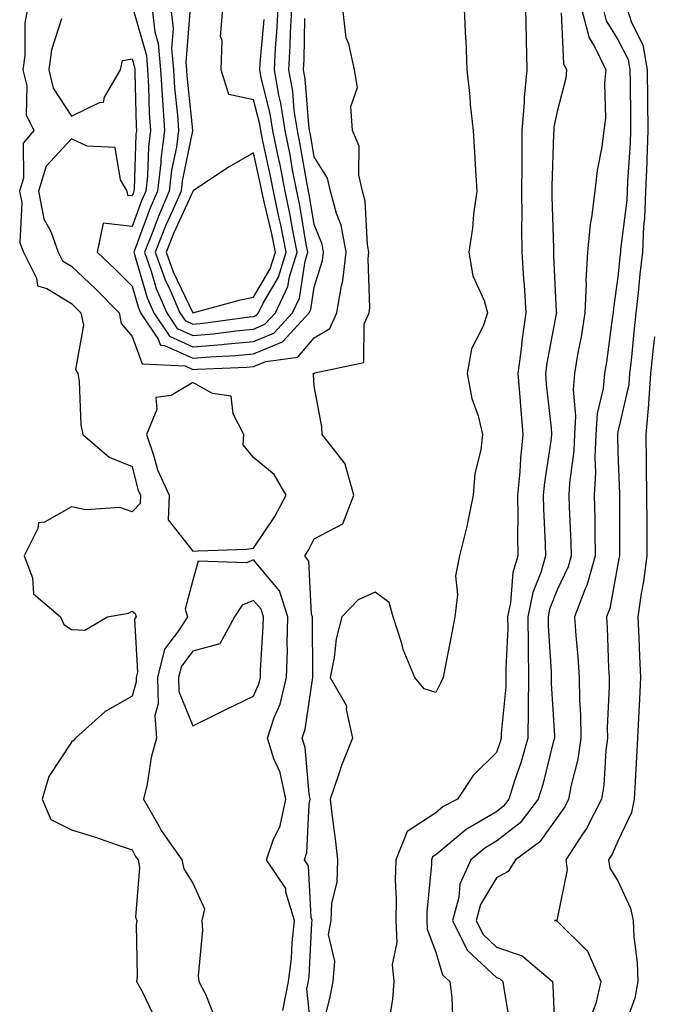
# Model space of a CAD drawing. Units: inches. Extents: x 944723 to 947363, y 7287338 to 7289978.
# Drawn here: x 945310 to 945414, y 7287878 to 7288040 of the extents above; entities that cross this region are included whole.
import ezdxf

# ---------------------------------------------------------------- set-up
doc = ezdxf.new("R2010")
doc.units = ezdxf.units.IN
doc.header["$MEASUREMENT"] = 0
doc.layers.add('Contour_94477287', color=7, linetype='Continuous', true_color=0x4e5690)

msp = doc.modelspace()

# ---------------------------------------------------------------- linework, layer by layer
at = {"layer": 'Contour_94477287'}
for points in [[(945310.81, 7288041.92, 3216), (945310.37, 7288039.6, 3216), (945310.41, 7288034.28, 3216), (945310.09, 7288031.92, 3216), (945310.72, 7288029.25, 3216), (945310.63, 7288024.5, 3216), (945311.85, 7288021.92, 3216), (945310.11, 7288019.86, 3216), (945310.2, 7288014.07, 3216), (945309.54, 7288011.92, 3216), (945309.9, 7288010.07, 3216), (945309.59, 7288003.46, 3216), (945310.15, 7288001.92, 3216), (945312.33, 7287997.64, 3216), (945312.5, 7287996.37, 3216), (945314.04, 7287995.93, 3216), (945318.05, 7287993.47, 3216), (945318.85, 7287992.72, 3216), (945319.63, 7287991.92, 3216), (945320.07, 7287989.9, 3216), (945318.71, 7287982.58, 3216), (945319.14, 7287981.92, 3216), (945319.33, 7287980.64, 3216), (945319.64, 7287973.51, 3216), (945319.93, 7287971.92, 3216), (945324.29, 7287968.16, 3216), (945328.05, 7287966.64, 3216), (945329, 7287962.87, 3216), (945329.44, 7287961.92, 3216), (945329.39, 7287960.58, 3216), (945328.05, 7287959.17, 3216), (945326.02, 7287959.89, 3216), (945320.43, 7287959.54, 3216), (945318.05, 7287959.99, 3216), (945313.64, 7287957.51, 3216), (945312.62, 7287957.35, 3216), (945312.55, 7287956.42, 3216), (945310.31, 7287951.92, 3216), (945311.67, 7287948.3, 3216), (945311.81, 7287945.68, 3216), (945316.28, 7287941.92, 3216), (945316.8, 7287940.67, 3216), (945318.05, 7287939.8, 3216), (945320.27, 7287939.7, 3216), (945324.03, 7287941.92, 3216), (945327.47, 7287942.5, 3216), (945328.05, 7287942.85, 3216), (945328.58, 7287942.45, 3216), (945328.72, 7287941.92, 3216), (945328.47, 7287941.5, 3216), (945328.96, 7287932.83, 3216), (945328.72, 7287931.92, 3216), (945328.75, 7287931.22, 3216), (945328.05, 7287928.86, 3216), (945323.62, 7287926.35, 3216), (945318.71, 7287921.92, 3216), (945318.43, 7287921.54, 3216), (945318.05, 7287921.28, 3216), (945314.33, 7287915.64, 3216), (945313.26, 7287911.92, 3216), (945314.7, 7287908.57, 3216), (945318.05, 7287906.85, 3216), (945321.86, 7287905.73, 3216), (945325.58, 7287904.39, 3216), (945328.05, 7287903.58, 3216), (945328.63, 7287902.5, 3216), (945329.03, 7287901.92, 3216), (945329.28, 7287900.69, 3216), (945328.61, 7287892.48, 3216), (945328.85, 7287891.92, 3216), (945328.74, 7287891.23, 3216), (945328.88, 7287882.75, 3216), (945328.78, 7287881.92, 3216), (945329.69, 7287880.28, 3216), (945331.88, 7287875.75, 3216)], [(945328.28, 7288041.69, 3218), (945330.41, 7288034.28, 3218), (945330.61, 7288031.92, 3218), (945330.78, 7288029.19, 3218), (945330.89, 7288024.76, 3218), (945331.09, 7288021.92, 3218), (945330.74, 7288019.23, 3218), (945330.57, 7288014.44, 3218), (945330.29, 7288011.92, 3218), (945329.61, 7288010.36, 3218), (945328.05, 7288006.15, 3218), (945323.3, 7288006.67, 3218), (945322.28, 7288001.92, 3218), (945325.26, 7287999.13, 3218), (945328.05, 7287996.29, 3218), (945329.04, 7287992.91, 3218), (945329.46, 7287991.92, 3218), (945332.35, 7287987.62, 3218), (945332.73, 7287986.6, 3218), (945333.41, 7287986.56, 3218), (945338.05, 7287984.48, 3218), (945340.84, 7287984.71, 3218), (945345.08, 7287984.89, 3218), (945348.05, 7287985.16, 3218), (945352.84, 7287987.13, 3218), (945357.22, 7287991.92, 3218), (945357.49, 7287992.48, 3218), (945358.05, 7287996.13, 3218), (945359.42, 7288000.55, 3218), (945359.58, 7288001.92, 3218), (945359.33, 7288003.2, 3218), (945358.05, 7288006.45, 3218), (945357.27, 7288011.14, 3218), (945357.1, 7288011.92, 3218), (945356.87, 7288013.1, 3218), (945355.74, 7288019.61, 3218), (945355.27, 7288021.92, 3218), (945354.76, 7288025.21, 3218), (945354.51, 7288028.38, 3218), (945353.88, 7288031.92, 3218), (945354.09, 7288035.88, 3218), (945354.13, 7288038, 3218), (945354.34, 7288041.92, 3218)], [(945331.34, 7288041.92, 3219), (945331.81, 7288038.16, 3219), (945332.37, 7288036.24, 3219), (945332.74, 7288031.92, 3219), (945333.05, 7288026.92, 3219), (945333.4, 7288021.92, 3219), (945332.78, 7288017.19, 3219), (945332.76, 7288016.63, 3219), (945332.23, 7288011.92, 3219), (945330.96, 7288009.01, 3219), (945328.5, 7288002.37, 3219), (945328.32, 7288001.92, 3219), (945328.47, 7288001.5, 3219), (945330.54, 7287994.41, 3219), (945331.61, 7287991.92, 3219), (945334.2, 7287988.07, 3219), (945338.05, 7287986.34, 3219), (945342.87, 7287986.74, 3219), (945343.21, 7287986.76, 3219), (945348.05, 7287987.21, 3219), (945351.38, 7287988.59, 3219), (945354.44, 7287991.92, 3219), (945355.61, 7287994.36, 3219), (945356.54, 7288000.41, 3219), (945357, 7288001.92, 3219), (945356.74, 7288003.23, 3219), (945355.69, 7288009.56, 3219), (945355.18, 7288011.92, 3219), (945354.49, 7288015.48, 3219), (945354.06, 7288017.93, 3219), (945353.26, 7288021.92, 3219), (945352.56, 7288026.43, 3219), (945352.24, 7288027.73, 3219), (945351.48, 7288031.92, 3219), (945351.68, 7288035.55, 3219), (945351.91, 7288038.06, 3219), (945352.11, 7288041.92, 3219)], [(945334.43, 7288041.92, 3220), (945334.84, 7288038.71, 3220), (945334.56, 7288035.41, 3220), (945334.86, 7288031.92, 3220), (945335.05, 7288028.92, 3220), (945335.53, 7288024.44, 3220), (945335.71, 7288021.92, 3220), (945335.34, 7288019.21, 3220), (945334.55, 7288015.42, 3220), (945334.16, 7288011.92, 3220), (945332.32, 7288007.65, 3220), (945331.45, 7288005.32, 3220), (945330.09, 7288001.92, 3220), (945331.21, 7287998.76, 3220), (945332.04, 7287995.91, 3220), (945333.76, 7287991.92, 3220), (945335.48, 7287989.35, 3220), (945338.05, 7287988.2, 3220), (945341.48, 7287988.49, 3220), (945345.12, 7287988.99, 3220), (945348.05, 7287989.26, 3220), (945349.92, 7287990.05, 3220), (945351.65, 7287991.92, 3220), (945353.72, 7287996.25, 3220), (945353.97, 7287997.84, 3220), (945355.22, 7288001.92, 3220), (945354.52, 7288005.45, 3220), (945354.1, 7288007.97, 3220), (945353.26, 7288011.92, 3220), (945352.42, 7288016.29, 3220), (945352.05, 7288017.92, 3220), (945351.24, 7288021.92, 3220), (945350.81, 7288024.68, 3220), (945349.31, 7288030.66, 3220), (945349.09, 7288031.92, 3220), (945349.14, 7288033.01, 3220), (945349.8, 7288040.17, 3220)], [(945337.58, 7288041.45, 3221), (945336.88, 7288033.09, 3221), (945336.99, 7288031.92, 3221), (945337.04, 7288030.91, 3221), (945338.01, 7288021.96, 3221), (945338.02, 7288021.92, 3221), (945338.01, 7288021.88, 3221), (945336.3, 7288013.67, 3221), (945336.11, 7288011.92, 3221), (945334.61, 7288008.48, 3221), (945333.63, 7288006.34, 3221), (945331.87, 7288001.92, 3221), (945333.49, 7287997.36, 3221), (945334.3, 7287995.67, 3221), (945335.91, 7287991.92, 3221), (945336.77, 7287990.64, 3221), (945338.05, 7287990.06, 3221), (945339.76, 7287990.21, 3221), (945347.39, 7287991.26, 3221), (945348.05, 7287991.31, 3221), (945348.48, 7287991.49, 3221), (945348.87, 7287991.92, 3221), (945349.62, 7287993.49, 3221), (945352.18, 7287997.79, 3221), (945353.44, 7288001.92, 3221), (945352.55, 7288006.42, 3221), (945352.23, 7288007.74, 3221), (945351.34, 7288011.92, 3221), (945350.8, 7288014.67, 3221), (945349.52, 7288020.45, 3221), (945349.23, 7288021.92, 3221), (945349.08, 7288022.95, 3221), (945348.05, 7288026.99, 3221), (945344, 7288027.87, 3221), (945342.74, 7288031.92, 3221), (945342.88, 7288036.75, 3221), (945342.59, 7288037.38, 3221), (945343.02, 7288041.92, 3221)], [(945357.7, 7287872.27, 3216), (945356.85, 7287880.72, 3216), (945357.08, 7287881.92, 3216), (945357.19, 7287882.78, 3216), (945357.65, 7287891.52, 3216), (945357.7, 7287891.92, 3216), (945357.54, 7287892.43, 3216), (945357.08, 7287900.95, 3216), (945356.44, 7287901.92, 3216), (945356.85, 7287903.12, 3216), (945357.19, 7287911.06, 3216), (945357.38, 7287911.92, 3216), (945357.19, 7287912.78, 3216), (945356.53, 7287920.4, 3216), (945356.05, 7287921.92, 3216), (945356.55, 7287923.42, 3216), (945357.74, 7287931.61, 3216), (945357.82, 7287931.92, 3216), (945357.83, 7287932.14, 3216), (945357.74, 7287941.61, 3216), (945357.75, 7287941.92, 3216), (945357.61, 7287942.36, 3216), (945357.17, 7287951.04, 3216), (945356.52, 7287951.92, 3216), (945357.11, 7287952.86, 3216), (945358.05, 7287954.74, 3216), (945362.76, 7287957.21, 3216), (945364.55, 7287961.92, 3216), (945363.17, 7287966.8, 3216), (945363.18, 7287967.05, 3216), (945359.35, 7287971.92, 3216), (945359.28, 7287973.15, 3216), (945358.05, 7287979.9, 3216), (945357.9, 7287981.77, 3216), (945357.87, 7287981.92, 3216), (945358.03, 7287981.94, 3216), (945358.05, 7287981.97, 3216), (945358.16, 7287982.03, 3216), (945366.23, 7287983.74, 3216), (945366.25, 7287990.12, 3216), (945367.07, 7287991.92, 3216), (945367.21, 7287992.76, 3216), (945366.93, 7288000.8, 3216), (945367.05, 7288001.92, 3216), (945366.82, 7288003.15, 3216), (945366.42, 7288010.29, 3216), (945365.97, 7288011.92, 3216), (945365.36, 7288014.61, 3216), (945365.46, 7288019.33, 3216), (945364.32, 7288021.92, 3216), (945364.08, 7288025.89, 3216), (945365.15, 7288029.02, 3216), (945364.7, 7288031.92, 3216), (945363.76, 7288036.21, 3216), (945363.32, 7288037.19, 3216), (945362.76, 7288041.92, 3216)], [(945382.72, 7288041.92, 3216), (945382.96, 7288037.01, 3216), (945382.98, 7288036.85, 3216), (945383.17, 7288031.92, 3216), (945383.64, 7288027.51, 3216), (945383.74, 7288026.23, 3216), (945384.19, 7288021.92, 3216), (945384.42, 7288018.29, 3216), (945384.57, 7288015.4, 3216), (945384.79, 7288011.92, 3216), (945384.28, 7288008.15, 3216), (945384.12, 7288005.85, 3216), (945383.5, 7288001.92, 3216), (945384.13, 7287998, 3216), (945386, 7287993.97, 3216), (945386.57, 7287991.92, 3216), (945385.85, 7287989.72, 3216), (945383.96, 7287986.01, 3216), (945383.21, 7287981.92, 3216), (945383.98, 7287977.85, 3216), (945385.01, 7287974.96, 3216), (945385.77, 7287971.92, 3216), (945385.49, 7287969.36, 3216), (945384.48, 7287965.49, 3216), (945384.2, 7287961.92, 3216), (945383.23, 7287957.1, 3216), (945383.19, 7287956.78, 3216), (945381.98, 7287951.92, 3216), (945381.31, 7287948.66, 3216), (945381.65, 7287945.52, 3216), (945381.22, 7287941.92, 3216), (945380.7, 7287939.27, 3216), (945379.55, 7287933.42, 3216), (945379.25, 7287931.92, 3216), (945378.89, 7287931.08, 3216), (945378.05, 7287929.46, 3216), (945376.17, 7287930.04, 3216), (945374.63, 7287931.92, 3216), (945372.69, 7287936.56, 3216), (945372.45, 7287937.52, 3216), (945371.03, 7287941.92, 3216), (945370.39, 7287944.26, 3216), (945368.05, 7287945.94, 3216), (945365.25, 7287944.72, 3216), (945362.6, 7287941.92, 3216), (945361.66, 7287938.31, 3216), (945361.32, 7287935.19, 3216), (945360.65, 7287931.92, 3216), (945363.37, 7287927.24, 3216), (945363.29, 7287926.68, 3216), (945364.33, 7287921.92, 3216), (945362.52, 7287917.45, 3216), (945362.06, 7287915.93, 3216), (945360.66, 7287911.92, 3216), (945360.99, 7287908.98, 3216), (945361.49, 7287905.36, 3216), (945361.85, 7287901.92, 3216), (945361.74, 7287898.23, 3216), (945360.91, 7287894.78, 3216), (945360.77, 7287891.92, 3216), (945360.34, 7287889.63, 3216), (945361.39, 7287885.26, 3216), (945361.1, 7287881.92, 3216), (945360.59, 7287879.38, 3216), (945359.03, 7287872.9, 3216)], [(945392.84, 7288041.92, 3217), (945392.94, 7288037.03, 3217), (945392.93, 7288036.8, 3217), (945393.05, 7288031.92, 3217), (945392.59, 7288027.38, 3217), (945392.62, 7288026.49, 3217), (945392.25, 7288021.92, 3217), (945392.21, 7288017.76, 3217), (945392.23, 7288016.1, 3217), (945392.19, 7288011.92, 3217), (945392.22, 7288007.75, 3217), (945392.19, 7288006.06, 3217), (945392.22, 7288001.92, 3217), (945392.51, 7287997.46, 3217), (945392.59, 7287996.46, 3217), (945392.88, 7287991.92, 3217), (945392.26, 7287987.71, 3217), (945392.11, 7287985.98, 3217), (945391.57, 7287981.92, 3217), (945391.9, 7287978.07, 3217), (945392.04, 7287975.91, 3217), (945392.41, 7287971.92, 3217), (945391.99, 7287967.98, 3217), (945391.88, 7287965.75, 3217), (945391.52, 7287961.92, 3217), (945391.56, 7287958.41, 3217), (945391.5, 7287955.37, 3217), (945391.55, 7287951.92, 3217), (945390.76, 7287949.21, 3217), (945390.35, 7287944.22, 3217), (945389.88, 7287941.92, 3217), (945389.9, 7287940.07, 3217), (945389.58, 7287933.45, 3217), (945389.6, 7287931.92, 3217), (945389.57, 7287930.4, 3217), (945388.82, 7287922.69, 3217), (945388.81, 7287921.92, 3217), (945388.65, 7287921.32, 3217), (945388.05, 7287919.6, 3217), (945384.19, 7287915.78, 3217), (945381.65, 7287911.92, 3217), (945379.27, 7287910.7, 3217), (945378.05, 7287909.68, 3217), (945373.37, 7287906.6, 3217), (945371.46, 7287901.92, 3217), (945371.39, 7287898.58, 3217), (945371.55, 7287895.42, 3217), (945371.48, 7287891.92, 3217), (945371.67, 7287888.3, 3217), (945370.85, 7287884.72, 3217), (945371.13, 7287881.92, 3217), (945370.95, 7287879.02, 3217), (945370.08, 7287873.95, 3217)], [(945402.05, 7288041.92, 3219), (945403.3, 7288037.17, 3219), (945404.2, 7288035.77, 3219), (945406.06, 7288031.92, 3219), (945405.83, 7288029.7, 3219), (945406, 7288023.97, 3219), (945405.73, 7288021.92, 3219), (945405.38, 7288019.25, 3219), (945404.64, 7288015.33, 3219), (945404.26, 7288011.92, 3219), (945403.72, 7288007.59, 3219), (945403.46, 7288006.51, 3219), (945403.04, 7288001.92, 3219), (945402.79, 7287997.18, 3219), (945402.81, 7287996.68, 3219), (945402.59, 7287991.92, 3219), (945401.97, 7287988, 3219), (945401.45, 7287985.32, 3219), (945400.87, 7287981.92, 3219), (945400.65, 7287979.32, 3219), (945401.08, 7287974.95, 3219), (945400.89, 7287971.92, 3219), (945400.77, 7287969.2, 3219), (945400.09, 7287963.96, 3219), (945399.98, 7287961.92, 3219), (945400.02, 7287959.95, 3219), (945400.3, 7287954.17, 3219), (945400.34, 7287951.92, 3219), (945399.83, 7287950.14, 3219), (945398.05, 7287946.33, 3219), (945396.79, 7287943.18, 3219), (945396.54, 7287941.92, 3219), (945396.55, 7287940.42, 3219), (945397.05, 7287932.92, 3219), (945397.06, 7287931.92, 3219), (945397.05, 7287930.92, 3219), (945397.59, 7287922.38, 3219), (945397.58, 7287921.92, 3219), (945397.4, 7287921.27, 3219), (945395.66, 7287914.31, 3219), (945394.92, 7287911.92, 3219), (945391.93, 7287908.04, 3219), (945388.05, 7287905.01, 3219), (945386.11, 7287903.86, 3219), (945383.85, 7287901.92, 3219), (945382.02, 7287897.95, 3219), (945381.84, 7287895.71, 3219), (945380.81, 7287891.92, 3219), (945383.21, 7287887.08, 3219), (945388.05, 7287882.56, 3219), (945388.53, 7287882.4, 3219), (945389.09, 7287881.92, 3219), (945389.24, 7287880.73, 3219), (945390.38, 7287874.25, 3219)], [(945405.59, 7288041.92, 3220), (945406.1, 7288039.97, 3220), (945408.05, 7288036.9, 3220), (945409.72, 7288033.59, 3220), (945410.02, 7288031.92, 3220), (945410.04, 7288029.93, 3220), (945410.11, 7288023.98, 3220), (945410.13, 7288021.92, 3220), (945410.06, 7288019.91, 3220), (945409.62, 7288013.49, 3220), (945409.56, 7288011.92, 3220), (945409.51, 7288010.46, 3220), (945408.49, 7288002.36, 3220), (945408.47, 7288001.92, 3220), (945408.42, 7288001.55, 3220), (945408.05, 7287997.86, 3220), (945407.3, 7287992.67, 3220), (945407.26, 7287991.92, 3220), (945407.11, 7287990.98, 3220), (945406.16, 7287983.81, 3220), (945405.84, 7287981.92, 3220), (945405.63, 7287979.5, 3220), (945404.63, 7287975.34, 3220), (945404.43, 7287971.92, 3220), (945404.26, 7287968.13, 3220), (945404.34, 7287965.63, 3220), (945404.14, 7287961.92, 3220), (945404.23, 7287958.1, 3220), (945404.22, 7287955.75, 3220), (945404.3, 7287951.92, 3220), (945402.91, 7287947.06, 3220), (945402.67, 7287946.54, 3220), (945400.91, 7287941.92, 3220), (945401.12, 7287938.85, 3220), (945401.46, 7287935.33, 3220), (945401.68, 7287931.92, 3220), (945401.73, 7287928.24, 3220), (945401.91, 7287925.78, 3220), (945401.96, 7287921.92, 3220), (945401.47, 7287918.5, 3220), (945400.34, 7287914.21, 3220), (945399.92, 7287911.92, 3220), (945399.3, 7287910.67, 3220), (945398.05, 7287908.89, 3220), (945395.16, 7287904.81, 3220), (945391.17, 7287901.92, 3220), (945389.98, 7287899.99, 3220), (945388.05, 7287898.96, 3220), (945385.4, 7287894.57, 3220), (945384.69, 7287891.92, 3220), (945385.8, 7287889.67, 3220), (945388.05, 7287887.57, 3220), (945392.27, 7287886.14, 3220), (945397.25, 7287881.92, 3220), (945397.34, 7287881.21, 3220), (945397.74, 7287872.23, 3220)], [(945409.55, 7288041.92, 3221), (945410.26, 7288039.71, 3221), (945412.13, 7288036, 3221), (945412.87, 7288031.92, 3221), (945412.92, 7288027.05, 3221), (945412.92, 7288026.79, 3221), (945412.98, 7288021.92, 3221), (945412.82, 7288017.15, 3221), (945412.78, 7288016.65, 3221), (945412.61, 7288011.92, 3221), (945412.45, 7288007.52, 3221), (945412.28, 7288006.15, 3221), (945412.1, 7288001.92, 3221), (945411.67, 7287998.3, 3221), (945411.37, 7287995.24, 3221), (945410.99, 7287991.92, 3221), (945410.7, 7287989.27, 3221), (945410.2, 7287984.07, 3221), (945409.96, 7287981.92, 3221), (945409.85, 7287980.12, 3221), (945408.05, 7287972.37, 3221), (945407.96, 7287972.01, 3221), (945407.95, 7287971.92, 3221), (945407.95, 7287971.82, 3221), (945408.05, 7287969, 3221), (945408.33, 7287962.2, 3221), (945408.33, 7287961.64, 3221), (945408.29, 7287952.16, 3221), (945408.29, 7287951.92, 3221), (945408.26, 7287951.71, 3221), (945408.05, 7287950.59, 3221), (945406.69, 7287943.28, 3221), (945406.17, 7287941.92, 3221), (945406.29, 7287940.16, 3221), (945406.51, 7287933.46, 3221), (945406.6, 7287931.92, 3221), (945406.62, 7287930.49, 3221), (945406.3, 7287923.67, 3221), (945406.32, 7287921.92, 3221), (945406.03, 7287919.9, 3221), (945405.74, 7287914.23, 3221), (945405.33, 7287911.92, 3221), (945402.88, 7287907.09, 3221), (945402.13, 7287906, 3221), (945399.45, 7287901.92, 3221), (945399.71, 7287900.26, 3221), (945398.05, 7287892.23, 3221), (945397.97, 7287892, 3221), (945397.6, 7287891.92, 3221), (945398.01, 7287891.88, 3221), (945398.05, 7287891.85, 3221), (945403.01, 7287886.88, 3221), (945405.26, 7287881.92, 3221), (945404.42, 7287878.29, 3221), (945403.64, 7287876.33, 3221)], [(945316.44, 7288040.31, 3217), (945314.78, 7288035.19, 3217), (945314.33, 7288031.92, 3217), (945315.04, 7288028.91, 3217), (945318.05, 7288024.26, 3217), (945322.68, 7288026.55, 3217), (945323.37, 7288026.6, 3217), (945323.53, 7288027.4, 3217), (945326.16, 7288031.92, 3217), (945326.5, 7288033.47, 3217), (945328.05, 7288033.73, 3217), (945328.45, 7288032.32, 3217), (945328.49, 7288031.92, 3217), (945328.52, 7288031.45, 3217), (945328.73, 7288022.6, 3217), (945328.78, 7288021.92, 3217), (945328.69, 7288021.28, 3217), (945328.39, 7288012.26, 3217), (945328.35, 7288011.92, 3217), (945328.26, 7288011.71, 3217), (945328.05, 7288011.15, 3217), (945327.35, 7288011.22, 3217), (945327.23, 7288011.92, 3217), (945326.14, 7288013.83, 3217), (945325.26, 7288019.13, 3217), (945320.64, 7288019.33, 3217), (945318.05, 7288020.58, 3217), (945313.91, 7288016.06, 3217), (945312.64, 7288011.92, 3217), (945313.52, 7288007.39, 3217), (945314.67, 7288005.3, 3217), (945315.88, 7288001.92, 3217), (945316.61, 7288000.48, 3217), (945318.05, 7287999.61, 3217), (945322.01, 7287995.88, 3217), (945325.9, 7287991.92, 3217), (945326.28, 7287990.15, 3217), (945328.05, 7287988.02, 3217), (945329.69, 7287983.56, 3217), (945336.79, 7287983.18, 3217), (945338.05, 7287982.61, 3217), (945338.81, 7287982.68, 3217), (945346.97, 7287983, 3217), (945348.05, 7287983.11, 3217), (945350.07, 7287983.94, 3217), (945355.34, 7287984.63, 3217), (945358.05, 7287987.82, 3217), (945360.61, 7287989.36, 3217), (945361.77, 7287991.92, 3217), (945362.51, 7287996.38, 3217), (945362.77, 7287997.2, 3217), (945363.31, 7288001.92, 3217), (945362.46, 7288006.33, 3217), (945361.7, 7288008.27, 3217), (945360.71, 7288011.92, 3217), (945360.22, 7288014.09, 3217), (945358.05, 7288017.59, 3217), (945357.41, 7288021.28, 3217), (945357.28, 7288021.92, 3217), (945357.13, 7288022.84, 3217), (945356.55, 7288030.42, 3217), (945356.27, 7288031.92, 3217), (945356.37, 7288033.6, 3217), (945356.49, 7288040.36, 3217)], [(945398.69, 7288041.28, 3218), (945399.09, 7288032.96, 3218), (945399.59, 7288031.92, 3218), (945399.46, 7288030.51, 3218), (945398.05, 7288025.07, 3218), (945397.51, 7288022.46, 3218), (945397.47, 7288021.92, 3218), (945397.46, 7288021.33, 3218), (945397.18, 7288012.79, 3218), (945397.17, 7288011.92, 3218), (945397.17, 7288011.04, 3218), (945397.42, 7288002.55, 3218), (945397.42, 7288001.92, 3218), (945397.46, 7288001.33, 3218), (945397.9, 7287992.07, 3218), (945397.91, 7287991.92, 3218), (945397.89, 7287991.76, 3218), (945396.32, 7287983.65, 3218), (945396.1, 7287981.92, 3218), (945396.25, 7287980.12, 3218), (945397.03, 7287972.94, 3218), (945397.13, 7287971.92, 3218), (945397.02, 7287970.89, 3218), (945395.97, 7287964, 3218), (945395.76, 7287961.92, 3218), (945395.79, 7287959.66, 3218), (945396.09, 7287953.88, 3218), (945396.12, 7287951.92, 3218), (945395.34, 7287949.21, 3218), (945394.04, 7287945.93, 3218), (945393.21, 7287941.92, 3218), (945393.26, 7287937.13, 3218), (945393.28, 7287936.69, 3218), (945393.33, 7287931.92, 3218), (945393.26, 7287927.13, 3218), (945393.28, 7287926.69, 3218), (945393.2, 7287921.92, 3218), (945392.06, 7287917.91, 3218), (945391.03, 7287914.9, 3218), (945390.1, 7287911.92, 3218), (945389.21, 7287910.76, 3218), (945388.05, 7287909.85, 3218), (945383.07, 7287906.94, 3218), (945383.04, 7287906.93, 3218), (945378.05, 7287902.76, 3218), (945377.54, 7287902.43, 3218), (945377.34, 7287901.92, 3218), (945377.33, 7287901.2, 3218), (945376.61, 7287893.36, 3218), (945376.59, 7287891.92, 3218), (945376.66, 7287890.53, 3218), (945378.05, 7287886.72, 3218), (945379.15, 7287883.02, 3218), (945380.38, 7287881.92, 3218), (945380.71, 7287879.26, 3218), (945380.88, 7287874.75, 3218)], [(945414.09, 7287987.96, 3222), (945413.86, 7287986.11, 3222), (945413.41, 7287981.92, 3222), (945413.08, 7287976.95, 3222), (945413.08, 7287976.89, 3222), (945412.63, 7287971.92, 3222), (945412.67, 7287967.3, 3222), (945412.7, 7287966.57, 3222), (945412.75, 7287961.92, 3222), (945412.79, 7287957.18, 3222), (945412.79, 7287956.66, 3222), (945412.83, 7287951.92, 3222), (945412.27, 7287947.7, 3222), (945411.89, 7287945.76, 3222), (945411.32, 7287941.92, 3222), (945411.49, 7287938.48, 3222), (945411.59, 7287935.46, 3222), (945411.75, 7287931.92, 3222), (945411.59, 7287928.38, 3222), (945411.43, 7287925.3, 3222), (945411.27, 7287921.92, 3222), (945411.11, 7287918.86, 3222), (945410.87, 7287914.74, 3222), (945410.72, 7287911.92, 3222), (945410.28, 7287909.69, 3222), (945408.05, 7287905.02, 3222), (945407.1, 7287902.87, 3222), (945406.49, 7287901.92, 3222), (945406.69, 7287900.56, 3222), (945408.05, 7287898.49, 3222), (945410.11, 7287893.98, 3222), (945410.57, 7287891.92, 3222), (945410.69, 7287889.28, 3222), (945411.19, 7287885.06, 3222), (945411.3, 7287881.92, 3222), (945410.81, 7287879.16, 3222), (945408.17, 7287872.04, 3222)], [(945352.85, 7287877.12, 3217), (945353.83, 7287881.92, 3217), (945354.29, 7287885.68, 3217), (945354.43, 7287888.3, 3217), (945354.82, 7287891.92, 3217), (945353.38, 7287896.59, 3217), (945353.34, 7287897.21, 3217), (945350.2, 7287901.92, 3217), (945351.29, 7287905.16, 3217), (945352.43, 7287907.54, 3217), (945353.38, 7287911.92, 3217), (945352.41, 7287916.28, 3217), (945351.4, 7287918.57, 3217), (945350.34, 7287921.92, 3217), (945351.47, 7287925.34, 3217), (945352.41, 7287927.56, 3217), (945353.5, 7287931.92, 3217), (945353.62, 7287936.35, 3217), (945353.61, 7287937.48, 3217), (945353.71, 7287941.92, 3217), (945352.34, 7287946.21, 3217), (945348.05, 7287951.26, 3217), (945346.91, 7287950.78, 3217), (945338.92, 7287951.05, 3217), (945338.05, 7287947.94, 3217), (945336.79, 7287943.18, 3217), (945337.15, 7287941.92, 3217), (945335.72, 7287939.59, 3217), (945333.39, 7287936.58, 3217), (945332.21, 7287931.92, 3217), (945332.37, 7287927.6, 3217), (945331.8, 7287925.67, 3217), (945332.09, 7287921.92, 3217), (945331.19, 7287918.78, 3217), (945330.51, 7287914.38, 3217), (945329.93, 7287911.92, 3217), (945332.45, 7287907.52, 3217), (945332.86, 7287906.73, 3217), (945336.24, 7287901.92, 3217), (945336.56, 7287900.43, 3217), (945338.05, 7287898.11, 3217), (945340, 7287893.87, 3217), (945339.52, 7287891.92, 3217), (945339.63, 7287890.34, 3217), (945338.96, 7287882.83, 3217), (945339.05, 7287881.92, 3217), (945340.13, 7287879.84, 3217), (945341.76, 7287875.63, 3217)]]:
    msp.add_polyline3d(points, dxfattribs=at)
for points in [[(945348.05, 7287994.5, 3222), (945350.81, 7287999.16, 3222), (945351.66, 7288001.92, 3222), (945351.07, 7288004.94, 3222), (945349.79, 7288010.18, 3222), (945349.42, 7288011.92, 3222), (945349.19, 7288013.06, 3222), (945348.05, 7288018.24, 3222), (945344.02, 7288015.95, 3222), (945338.17, 7288012.04, 3222), (945338.05, 7288011.96, 3222), (945338.04, 7288011.93, 3222), (945338.04, 7288011.91, 3222), (945334.9, 7288005.07, 3222), (945333.65, 7288001.92, 3222), (945334.8, 7287998.67, 3222), (945338.05, 7287991.94, 3222), (945338.07, 7287991.94, 3222), (945345.92, 7287994.05, 3222)], [(945348.05, 7287953.19, 3217), (945351.56, 7287958.41, 3217), (945353.44, 7287961.92, 3217), (945351.45, 7287965.32, 3217), (945348.05, 7287968.14, 3217), (945346.36, 7287970.23, 3217), (945346.45, 7287971.92, 3217), (945344.68, 7287975.29, 3217), (945344.34, 7287978.21, 3217), (945341.29, 7287978.68, 3217), (945338.05, 7287980.46, 3217), (945334.48, 7287978.35, 3217), (945331.97, 7287978, 3217), (945332.14, 7287976.01, 3217), (945330.4, 7287971.92, 3217), (945331.65, 7287968.32, 3217), (945332.21, 7287966.08, 3217), (945334.14, 7287961.92, 3217), (945333.98, 7287957.85, 3217), (945338.05, 7287952.7, 3217), (945338.92, 7287952.79, 3217), (945346.91, 7287953.06, 3217)], [(945348.05, 7287928.87, 3218), (945348.96, 7287931.01, 3218), (945349.18, 7287931.92, 3218), (945349.21, 7287933.08, 3218), (945349.64, 7287940.33, 3218), (945349.68, 7287941.92, 3218), (945349.28, 7287943.15, 3218), (945348.05, 7287944.61, 3218), (945346.17, 7287943.8, 3218), (945344.93, 7287941.92, 3218), (945342.49, 7287937.48, 3218), (945338.05, 7287936.24, 3218), (945336.17, 7287933.8, 3218), (945335.69, 7287931.92, 3218), (945335.77, 7287929.64, 3218), (945338.05, 7287923.97, 3218), (945342.08, 7287925.95, 3218), (945343.37, 7287926.6, 3218)]]:
    msp.add_polyline3d(points, close=True, dxfattribs=at)

doc.saveas('drawing.dxf')
